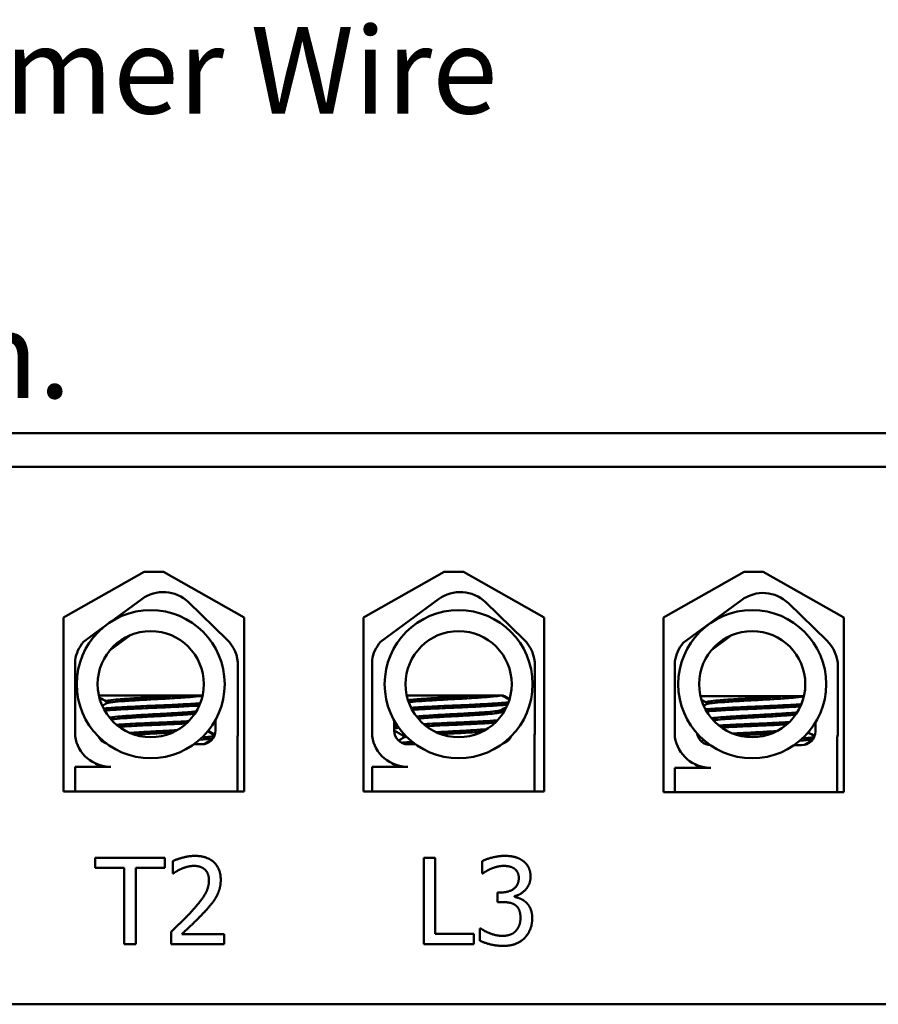
# Model space of a CAD drawing. Units: inches. Extents: x 2.2 to 96.8, y 1.1 to 75.4.
# Drawn here: x 60.1 to 65.5, y 15.4 to 21.6 of the extents above; entities that cross this region are included whole.
import ezdxf

# ---------------------------------------------------------------- set-up
doc = ezdxf.new("R2010")
doc.units = ezdxf.units.IN
doc.header["$LTSCALE"] = 4.5
doc.header["$MEASUREMENT"] = 0
doc.layers.add('Symbol (ANSI)', color=7, linetype='Continuous', lineweight=25)
doc.layers.add('Visible (ANSI)', color=7, linetype='Continuous', lineweight=50)
doc.styles.add('Note Text (ANSI)', font='tahoma.ttf')

msp = doc.modelspace()

# ---------------------------------------------------------------- linework, layer by layer
at = {"layer": 'Visible (ANSI)'}
for p, q in [((50.8204, 18.9849), (67.5244, 18.9849)), ((67.5244, 18.7749), (50.8204, 18.7749)), ((60.3977, 17.832), (60.9019, 18.1179)), ((60.9019, 18.1179), (61.0219, 18.1179)), ((61.0219, 18.1179), (61.5261, 17.832)), ((62.2727, 17.832), (62.7769, 18.1179)), ((62.7769, 18.1179), (62.8969, 18.1179)), ((62.8969, 18.1179), (63.4011, 17.832)), ((64.1477, 17.832), (64.6519, 18.1179)), ((64.6519, 18.1179), (64.7719, 18.1179)), ((64.7719, 18.1179), (65.2761, 17.832)), ((60.6934, 17.8058), (60.8859, 17.9474)), ((61.1788, 17.9275), (61.4189, 17.6944)), ((62.3783, 17.6796), (62.7423, 17.9474)), ((63.0352, 17.9275), (63.2753, 17.6944)), ((64.2719, 17.6736), (64.6359, 17.9414)), ((64.9288, 17.9215), (65.1689, 17.6884)), ((60.3977, 16.746), (60.3977, 17.832)), ((61.5261, 17.832), (61.5261, 16.746)), ((62.2727, 16.746), (62.2727, 17.832)), ((63.4011, 17.832), (63.4011, 16.746)), ((64.1477, 16.74), (64.1477, 17.832)), ((65.2761, 17.832), (65.2761, 16.74)), ((60.5219, 17.6796), (60.644, 17.7694)), ((60.6855, 17.6259), (60.8181, 17.7235)), ((64.4491, 17.6299), (64.5735, 17.7215)), ((60.4694, 17.0904), (60.4694, 17.5663)), ((62.3258, 17.0904), (62.3258, 17.5663)), ((64.2194, 17.0844), (64.2194, 17.5603)), ((61.4878, 17.5314), (61.4878, 17.127)), ((63.3443, 17.5314), (63.3443, 17.127)), ((65.2378, 17.5254), (65.2378, 17.121)), ((61.1496, 17.346), (60.6179, 17.346)), ((60.6658, 17.3085), (60.6658, 17.296)), ((61.1496, 17.346), (61.2666, 17.346)), ((63.006, 17.346), (62.5431, 17.346)), ((63.006, 17.346), (63.1296, 17.346)), ((63.1392, 17.346), (63.1296, 17.346)), ((63.1431, 17.346), (63.1392, 17.346)), ((64.8996, 17.34), (64.3796, 17.34)), ((64.4158, 17.3025), (64.4158, 17.29)), ((64.8996, 17.34), (65.0232, 17.34)), ((65.0255, 17.34), (65.0232, 17.34)), ((63.133, 17.254), (63.133, 17.2415)), ((63.1369, 17.254), (63.1369, 17.2415)), ((61.3462, 17.1879), (61.3462, 17.1905)), ((61.3477, 17.1931), (61.3477, 17.127)), ((62.4642, 17.1253), (62.4639, 17.1896)), ((65.0977, 17.1754), (65.0977, 17.121)), ((61.4844, 17.0876), (61.4844, 16.746)), ((62.5222, 17.0942), (62.5222, 17.0817)), ((63.3408, 17.0876), (63.3408, 16.746)), ((65.2344, 17.0816), (65.2344, 16.74)), ((61.2607, 17.04), (61.2119, 17.04)), ((62.5978, 17.04), (62.5495, 17.04)), ((65.0107, 17.034), (64.9636, 17.034)), ((60.4694, 16.746), (60.4694, 16.8989)), ((60.4694, 16.8989), (60.6931, 16.8989)), ((60.5962, 16.9201), (60.5962, 16.9206)), ((62.3258, 16.746), (62.3258, 16.8989)), ((62.3258, 16.8989), (62.5495, 16.8989)), ((62.4526, 16.9201), (62.4526, 16.9206)), ((64.2194, 16.74), (64.2194, 16.8929)), ((64.2194, 16.8929), (64.4431, 16.8929)), ((64.3462, 16.9141), (64.3462, 16.9146)), ((61.5261, 16.746), (60.3977, 16.746)), ((63.4011, 16.746), (62.2727, 16.746)), ((65.2761, 16.74), (64.1477, 16.74)), ((60.5958, 16.3313), (61.0299, 16.3313)), ((60.5958, 16.2674), (60.5958, 16.3313)), ((61.0299, 16.3313), (61.0299, 16.2674)), ((61.0807, 16.2333), (61.0807, 16.3103)), ((62.6495, 16.3313), (62.7212, 16.3313)), ((62.6495, 15.7913), (62.6495, 16.3313)), ((62.7212, 16.3313), (62.7212, 15.8552)), ((63.014, 16.2328), (63.014, 16.3094)), ((60.777, 16.2674), (60.5958, 16.2674)), ((60.777, 15.7913), (60.777, 16.2674)), ((60.8487, 16.2674), (60.8487, 15.7913)), ((61.0299, 16.2674), (60.8487, 16.2674)), ((61.0846, 16.2333), (61.0807, 16.2333)), ((63.0184, 16.2328), (63.014, 16.2328)), ((63.1094, 16.1142), (63.1335, 16.1142)), ((63.1094, 16.0543), (63.1094, 16.1142)), ((63.217, 16.0915), (63.217, 16.0862)), ((63.14, 16.0543), (63.1094, 16.0543)), ((62.9991, 15.8897), (63.0044, 15.8897)), ((62.9991, 15.8132), (62.9991, 15.8897)), ((61.0693, 15.7913), (61.0693, 15.8679)), ((61.1371, 15.8539), (61.4023, 15.8539)), ((61.4023, 15.8539), (61.4023, 15.7913)), ((62.7212, 15.8552), (62.9624, 15.8552)), ((62.9624, 15.8552), (62.9624, 15.7913)), ((60.8487, 15.7913), (60.777, 15.7913)), ((61.4023, 15.7913), (61.0693, 15.7913)), ((62.9624, 15.7913), (62.6495, 15.7913)), ((50.8204, 15.4149), (67.5244, 15.4149))]:
    msp.add_line(p, q, dxfattribs=at)
for centre, radius in [((60.9422, 17.4159), 0.4626), ((62.8674, 17.4159), 0.4626), ((64.7025, 17.4159), 0.4626), ((60.9422, 17.4159), 0.3318), ((62.8674, 17.4159), 0.3318), ((64.7025, 17.4159), 0.3318)]:
    msp.add_circle(centre, radius, dxfattribs=at)
for centre, radius, start, end in [((61.0206, 17.7644), 0.2272, 45.85227, 126.34573), ((62.877, 17.7644), 0.2272, 45.85227, 126.34573), ((64.7706, 17.7585), 0.2272, 45.85227, 126.34573), ((60.6931, 17.5314), 0.2264, 139.12031, 171.13909), ((61.2607, 17.5314), 0.2272, 0, 45.85227), ((62.5495, 17.5314), 0.2264, 139.12031, 171.13909), ((63.1171, 17.5314), 0.2272, 0, 45.85227), ((64.4431, 17.5254), 0.2264, 139.12031, 171.13909), ((65.0107, 17.5254), 0.2272, 0, 45.85227), ((61.2607, 17.127), 0.087, 270, 0), ((61.2607, 17.127), 0.2272, 350.00419, 0), ((62.5495, 17.1253), 0.0853, 180, 270), ((63.1171, 17.127), 0.2272, 350.00419, 0), ((65.0107, 17.121), 0.087, 270, 0), ((65.0107, 17.121), 0.2272, 350.00419, 0), ((60.6931, 17.1253), 0.2264, 188.86091, 270), ((60.6931, 17.1253), 0.0853, 206.54344, 252.22536), ((62.5495, 17.1253), 0.2264, 188.86091, 270), ((63.1171, 17.127), 0.087, 286.63606, 335.04905), ((64.4431, 17.1193), 0.2264, 188.86091, 270), ((64.4431, 17.1193), 0.0853, 188.73355, 268.89928)]:
    msp.add_arc(centre, radius, start, end, dxfattribs=at)
for points, degree in [([(60.6658, 17.3076), (60.6508, 17.3163), (60.6358, 17.325), (60.6208, 17.3337)], 3), ([(60.6393, 17.2806), (60.6487, 17.286), (60.658, 17.2915), (60.6673, 17.2969)], 3), ([(63.1392, 17.346), (63.1544, 17.3372), (63.1696, 17.3283), (63.1848, 17.3195)], 3), ([(63.1431, 17.346), (63.1572, 17.3378), (63.1713, 17.3296), (63.1854, 17.3215)], 3), ([(64.4158, 17.3016), (64.4056, 17.3075), (64.3953, 17.3135), (64.3851, 17.3194)], 3), ([(63.1672, 17.2738), (63.1553, 17.2669), (63.1434, 17.26), (63.1315, 17.2531)], 3), ([(63.1354, 17.2531), (63.1348, 17.2528), (63.134, 17.2524), (63.133, 17.2521)], 3), ([(63.133, 17.2424), (63.1372, 17.24), (63.1414, 17.2376), (63.1456, 17.2351)], 3), ([(63.1657, 17.2707), (63.1556, 17.2648), (63.1455, 17.259), (63.1354, 17.2531)], 3), ([(63.1364, 17.2405), (63.1368, 17.2408), (63.1369, 17.2412), (63.1369, 17.2415)], 3), ([(63.1369, 17.2424), (63.1402, 17.2405), (63.1434, 17.2387), (63.1466, 17.2368)], 3), ([(64.3996, 17.2806), (64.4055, 17.284), (64.4114, 17.2875), (64.4173, 17.2909)], 3), ([(61.3477, 17.1858), (61.3456, 17.1846), (61.3435, 17.1834), (61.3415, 17.1822)], 3), ([(61.3428, 17.1844), (61.3448, 17.1849), (61.3465, 17.1854), (61.3477, 17.1859)], 3), ([(61.345, 17.1865), (61.3445, 17.1862), (61.3439, 17.1859), (61.3434, 17.1856)], 3), ([(61.2995, 17.122), (61.3138, 17.1137), (61.3281, 17.1054), (61.3424, 17.0971)], 3), ([(61.3007, 17.1235), (61.3148, 17.1154), (61.3289, 17.1072), (61.343, 17.099)], 3), ([(62.4641, 17.1551), (62.4692, 17.1581), (62.4743, 17.161), (62.4794, 17.164)], 3), ([(62.5222, 17.0933), (62.5029, 17.1045), (62.4835, 17.1157), (62.4642, 17.127)], 3), ([(65.053, 17.114), (65.0661, 17.1064), (65.0793, 17.0988), (65.0924, 17.0912)], 3), ([(60.6343, 17.0634), (60.636, 17.0644), (60.6376, 17.0654), (60.6393, 17.0663)], 3), ([(60.6585, 17.0505), (60.6566, 17.0504), (60.6547, 17.0503), (60.6528, 17.0501)], 3), ([(61.3237, 17.067), (61.3096, 17.0589), (61.2955, 17.0507), (61.2814, 17.0425)], 3), ([(61.3177, 17.0613), (61.3083, 17.0558), (61.2988, 17.0503), (61.2893, 17.0448)], 3), ([(62.4907, 17.0634), (62.5018, 17.0698), (62.5128, 17.0762), (62.5238, 17.0826)], 3), ([(63.1742, 17.0613), (63.1647, 17.0558), (63.1552, 17.0503), (63.1457, 17.0448)], 3), ([(63.1801, 17.067), (63.1699, 17.0611), (63.1597, 17.0552), (63.1495, 17.0493)], 3), ([(63.1797, 17.0747), (63.1825, 17.075), (63.1851, 17.0754), (63.1874, 17.0758)], 3), ([(64.3843, 17.0575), (64.3894, 17.0604), (64.3945, 17.0633), (64.3996, 17.0663)], 3), ([(65.0737, 17.061), (65.0596, 17.0529), (65.0455, 17.0447), (65.0314, 17.0365)], 3), ([(64.425, 17.0458), (64.4171, 17.0452), (64.4097, 17.0447), (64.4028, 17.0441)], 3), ([(60.5975, 16.9186), (60.5964, 16.9193), (60.596, 16.9199), (60.5964, 16.9206)], 3), ([(60.6316, 16.8989), (60.6202, 16.9055), (60.6088, 16.912), (60.5975, 16.9186)], 3), ([(62.4539, 16.9186), (62.4528, 16.9193), (62.4524, 16.9199), (62.4528, 16.9206)], 3), ([(62.488, 16.8989), (62.4766, 16.9055), (62.4653, 16.912), (62.4539, 16.9186)], 3), ([(64.3475, 16.9126), (64.3464, 16.9133), (64.346, 16.9139), (64.3464, 16.9146)], 3), ([(64.3816, 16.8929), (64.3702, 16.8995), (64.3588, 16.9061), (64.3475, 16.9126)], 3), ([(61.0807, 16.3103), (61.103, 16.3212), (61.1831, 16.3427), (61.2189, 16.3427)], 2), ([(61.2189, 16.3427), (61.2947, 16.3427), (61.38, 16.2626), (61.38, 16.1943)], 2), ([(63.014, 16.3094), (63.0376, 16.3221), (63.1186, 16.3427), (63.1549, 16.3427)], 2), ([(63.1549, 16.3427), (63.1917, 16.3427), (63.2464, 16.3278), (63.2687, 16.312)], 2), ([(63.2687, 16.312), (63.2923, 16.295), (63.3168, 16.2455), (63.3168, 16.2123)], 2), ([(61.1371, 16.263), (61.1218, 16.2569), (61.0934, 16.2394), (61.0846, 16.2333)], 2), ([(61.2137, 16.2801), (61.1944, 16.2801), (61.1551, 16.2705), (61.1371, 16.263)], 2), ([(61.2798, 16.2582), (61.2671, 16.2691), (61.2338, 16.2801), (61.2137, 16.2801)], 2), ([(61.3065, 16.1904), (61.3065, 16.2131), (61.2925, 16.2473), (61.2798, 16.2582)], 2), ([(63.0718, 16.263), (63.0542, 16.2556), (63.0284, 16.2398), (63.0184, 16.2328)], 2), ([(63.1492, 16.2801), (63.1295, 16.2801), (63.0906, 16.2705), (63.0718, 16.263)], 2), ([(63.2148, 16.2635), (63.2013, 16.2727), (63.168, 16.2801), (63.1492, 16.2801)], 2), ([(63.2433, 16.2048), (63.2433, 16.2254), (63.2275, 16.2547), (63.2148, 16.2635)], 2), ([(61.1997, 15.9978), (61.2614, 16.0657), (61.3065, 16.1471), (61.3065, 16.1904)], 2), ([(61.38, 16.1943), (61.38, 16.1624), (61.3651, 16.109), (61.352, 16.0862)], 2), ([(63.1335, 16.1142), (63.182, 16.1142), (63.2433, 16.1606), (63.2433, 16.2048)], 2), ([(63.3168, 16.2123), (63.3168, 16.1676), (63.2582, 16.1002), (63.217, 16.0915)], 2), ([(61.352, 16.0862), (61.3389, 16.0626), (61.3008, 16.0162), (61.2798, 15.9939)], 2), ([(63.217, 16.0862), (63.2341, 16.0827), (63.273, 16.067), (63.2897, 16.0512)], 2), ([(63.2214, 16.035), (63.2061, 16.046), (63.1645, 16.0543), (63.14, 16.0543)], 2), ([(63.2538, 15.9567), (63.2538, 15.986), (63.2367, 16.0241), (63.2214, 16.035)], 2), ([(63.2897, 16.0512), (63.3063, 16.0359), (63.3273, 15.9869), (63.3273, 15.9515)], 2), ([(61.0693, 15.8679), (61.1052, 15.9016), (61.1691, 15.9641), (61.1997, 15.9978)], 2), ([(61.2798, 15.9939), (61.2456, 15.9567), (61.1621, 15.8771), (61.1371, 15.8539)], 2), ([(63.224, 15.8727), (63.2385, 15.8889), (63.2538, 15.9274), (63.2538, 15.9567)], 2), ([(63.3273, 15.9515), (63.3273, 15.9151), (63.3024, 15.8534), (63.2796, 15.8298)], 2), ([(63.0044, 15.8897), (63.0271, 15.8731), (63.1041, 15.8425), (63.1422, 15.8425)], 2), ([(63.1422, 15.8425), (63.1645, 15.8425), (63.2092, 15.8565), (63.224, 15.8727)], 2), ([(63.2796, 15.8298), (63.256, 15.8053), (63.189, 15.7799), (63.1466, 15.7799)], 2), ([(63.1466, 15.7799), (63.1059, 15.7799), (63.0262, 15.7996), (62.9991, 15.8132)], 2)]:
    msp.add_open_spline(points, degree=degree, dxfattribs=at)
for points, knots in [([(61.2517, 17.2963), (61.2336, 17.295), (61.2134, 17.2938), (61.1517, 17.2902), (61.107, 17.2878), (61.0134, 17.2834), (60.9654, 17.2815), (60.8686, 17.2772), (60.8209, 17.2748), (60.7367, 17.2702), (60.7005, 17.2679), (60.6628, 17.2651), (60.6547, 17.2645), (60.6473, 17.2639)], [16.4512653, 16.4512653, 16.4512653, 16.4512653, 16.520769, 16.520769, 16.6446957, 16.6446957, 16.76576, 16.76576, 16.8931423, 16.8931423, 17.0156466, 17.0156466, 17.0528288, 17.0528288, 17.0528288, 17.0528288]), ([(61.1496, 17.346), (61.1247, 17.3442), (61.0973, 17.3424), (61.0314, 17.3384), (60.9927, 17.3364), (60.9137, 17.3323), (60.8741, 17.33), (60.8021, 17.3253), (60.7702, 17.323), (60.7177, 17.3186), (60.6975, 17.3167), (60.672, 17.3126), (60.6658, 17.3106), (60.6658, 17.3085)], [-9.1178283, -9.1178283, -9.1178283, -9.1178283, -9.0398142, -9.0398142, -8.9416558, -8.9416558, -8.8388605, -8.8388605, -8.7382907, -8.7382907, -8.6393673, -8.6393673, -8.5488306, -8.5488306, -8.5488306, -8.5488306]), ([(60.6673, 17.2969), (60.6705, 17.2987), (60.6786, 17.3005), (60.7073, 17.3044), (60.7302, 17.3064), (60.7877, 17.3109), (60.8219, 17.3133), (60.8955, 17.3178), (60.934, 17.32), (61.0132, 17.324), (61.0533, 17.3263), (61.1272, 17.3309), (61.1604, 17.3333), (61.2156, 17.3377), (61.2374, 17.3396), (61.258, 17.3425), (61.2625, 17.3432), (61.2661, 17.344)], [-14.1536908, -14.1536908, -14.1536908, -14.1536908, -14.0726427, -14.0726427, -13.9713993, -13.9713993, -13.8688715, -13.8688715, -13.7701155, -13.7701155, -13.6669882, -13.6669882, -13.5655591, -13.5655591, -13.4668126, -13.4668126, -13.4310945, -13.4310945, -13.4310945, -13.4310945]), ([(63.006, 17.346), (62.9812, 17.3442), (62.9537, 17.3424), (62.8878, 17.3384), (62.8492, 17.3364), (62.7701, 17.3323), (62.7306, 17.33), (62.6585, 17.3253), (62.6266, 17.323), (62.5802, 17.3191), (62.5636, 17.3176), (62.551, 17.316)], [-9.1178283, -9.1178283, -9.1178283, -9.1178283, -9.0398142, -9.0398142, -8.9416558, -8.9416558, -8.8388605, -8.8388605, -8.7382907, -8.7382907, -8.6622681, -8.6622681, -8.6622681, -8.6622681]), ([(62.5553, 17.3032), (62.5706, 17.305), (62.5909, 17.3067), (62.6441, 17.3109), (62.6783, 17.3133), (62.7519, 17.3178), (62.7904, 17.32), (62.8697, 17.324), (62.9097, 17.3263), (62.9836, 17.3309), (63.0168, 17.3333), (63.0721, 17.3377), (63.0938, 17.3396), (63.1189, 17.3431), (63.1258, 17.3445), (63.1296, 17.346)], [-14.0576302, -14.0576302, -14.0576302, -14.0576302, -13.9713993, -13.9713993, -13.8688715, -13.8688715, -13.7701155, -13.7701155, -13.6669882, -13.6669882, -13.5655591, -13.5655591, -13.4668126, -13.4668126, -13.4018107, -13.4018107, -13.4018107, -13.4018107]), ([(63.1791, 17.3023), (63.1707, 17.3012), (63.1603, 17.3002), (63.1219, 17.2971), (63.0879, 17.2948), (63.0082, 17.2902), (62.9635, 17.2878), (62.8698, 17.2834), (62.8218, 17.2815), (62.725, 17.2772), (62.6773, 17.2748), (62.6112, 17.2712), (62.5896, 17.2699), (62.5701, 17.2686)], [16.3335766, 16.3335766, 16.3335766, 16.3335766, 16.3945028, 16.3945028, 16.520769, 16.520769, 16.6446957, 16.6446957, 16.76576, 16.76576, 16.8931423, 16.8931423, 16.9619177, 16.9619177, 16.9619177, 16.9619177]), ([(64.8996, 17.34), (64.8747, 17.3382), (64.8473, 17.3364), (64.7814, 17.3324), (64.7427, 17.3304), (64.6637, 17.3263), (64.6241, 17.324), (64.5521, 17.3193), (64.5202, 17.317), (64.4677, 17.3126), (64.4475, 17.3107), (64.422, 17.3066), (64.4158, 17.3046), (64.4158, 17.3025)], [-9.1178283, -9.1178283, -9.1178283, -9.1178283, -9.0398142, -9.0398142, -8.9416558, -8.9416558, -8.8388605, -8.8388605, -8.7382907, -8.7382907, -8.6393673, -8.6393673, -8.5488306, -8.5488306, -8.5488306, -8.5488306]), ([(64.4173, 17.2909), (64.4205, 17.2927), (64.4286, 17.2945), (64.4573, 17.2984), (64.4802, 17.3004), (64.5377, 17.3049), (64.5719, 17.3073), (64.6455, 17.3118), (64.684, 17.314), (64.7632, 17.318), (64.8033, 17.3203), (64.8772, 17.3249), (64.9104, 17.3273), (64.9656, 17.3317), (64.9874, 17.3336), (65.0124, 17.3371), (65.0194, 17.3385), (65.0232, 17.34)], [-14.1536908, -14.1536908, -14.1536908, -14.1536908, -14.0726427, -14.0726427, -13.9713993, -13.9713993, -13.8688715, -13.8688715, -13.7701155, -13.7701155, -13.6669882, -13.6669882, -13.5655591, -13.5655591, -13.4668126, -13.4668126, -13.4018107, -13.4018107, -13.4018107, -13.4018107]), ([(60.6543, 17.2511), (60.6645, 17.2519), (60.6758, 17.2527), (60.7203, 17.2558), (60.7589, 17.2581), (60.8466, 17.2627), (60.895, 17.2651), (60.9919, 17.2692), (61.0395, 17.2712), (61.1315, 17.2757), (61.1749, 17.278), (61.2243, 17.2811), (61.2355, 17.2818), (61.246, 17.2825)], [9.4556043, 9.4556043, 9.4556043, 9.4556043, 9.504149, 9.504149, 9.6276192, 9.6276192, 9.7540272, 9.7540272, 9.8747242, 9.8747242, 9.9995802, 9.9995802, 10.0389211, 10.0389211, 10.0389211, 10.0389211]), ([(61.2267, 17.2451), (61.2147, 17.2439), (61.2009, 17.2428), (61.1565, 17.2392), (61.1224, 17.2369), (61.049, 17.2323), (61.0105, 17.2301), (60.9313, 17.2261), (60.8912, 17.2238), (60.817, 17.2192), (60.7836, 17.2168), (60.728, 17.2124), (60.7061, 17.2105), (60.6884, 17.2081), (60.6862, 17.2078), (60.6841, 17.2074)], [-7.5836196, -7.5836196, -7.5836196, -7.5836196, -7.5279916, -7.5279916, -7.4255904, -7.4255904, -7.3270208, -7.3270208, -7.2242839, -7.2242839, -7.1232333, -7.1232333, -7.0249627, -7.0249627, -7.0097995, -7.0097995, -7.0097995, -7.0097995]), ([(62.5768, 17.2557), (62.6015, 17.2572), (62.629, 17.2588), (62.703, 17.2627), (62.7514, 17.2651), (62.8483, 17.2692), (62.8959, 17.2712), (62.9879, 17.2757), (63.0313, 17.278), (63.1071, 17.2827), (63.1385, 17.2848), (63.1657, 17.2873), (63.1698, 17.2878), (63.1736, 17.2882)], [9.5430069, 9.5430069, 9.5430069, 9.5430069, 9.6276192, 9.6276192, 9.7540272, 9.7540272, 9.8747242, 9.8747242, 9.9995802, 9.9995802, 10.1263376, 10.1263376, 10.1512346, 10.1512346, 10.1512346, 10.1512346]), ([(63.1315, 17.2531), (63.1284, 17.2513), (63.1206, 17.2495), (63.0926, 17.2457), (63.07, 17.2438), (63.0129, 17.2392), (62.9788, 17.2369), (62.9054, 17.2323), (62.867, 17.2301), (62.7877, 17.2261), (62.7476, 17.2238), (62.6734, 17.2192), (62.64, 17.2168), (62.6092, 17.2144), (62.6066, 17.2142), (62.6041, 17.214)], [-7.7080536, -7.7080536, -7.7080536, -7.7080536, -7.6288526, -7.6288526, -7.5279916, -7.5279916, -7.4255904, -7.4255904, -7.3270208, -7.3270208, -7.2242839, -7.2242839, -7.1232333, -7.1232333, -7.1138242, -7.1138242, -7.1138242, -7.1138242]), ([(62.6143, 17.2014), (62.6188, 17.2018), (62.6236, 17.2021), (62.6588, 17.2048), (62.6941, 17.2072), (62.7705, 17.2118), (62.8108, 17.2138), (62.8898, 17.218), (62.9279, 17.2202), (62.9994, 17.2249), (63.0318, 17.2273), (63.084, 17.2317), (63.1037, 17.2335), (63.1274, 17.2376), (63.133, 17.2395), (63.133, 17.2415)], [-15.6055121, -15.6055121, -15.6055121, -15.6055121, -15.5891878, -15.5891878, -15.4871054, -15.4871054, -15.3847798, -15.3847798, -15.2852762, -15.2852762, -15.181858, -15.181858, -15.0824647, -15.0824647, -14.9962684, -14.9962684, -14.9962684, -14.9962684]), ([(65.0098, 17.2908), (64.9898, 17.2894), (64.9667, 17.288), (64.9017, 17.2842), (64.857, 17.2818), (64.7634, 17.2774), (64.7154, 17.2755), (64.6186, 17.2712), (64.5709, 17.2688), (64.4867, 17.2642), (64.4505, 17.2619), (64.4176, 17.2595), (64.4139, 17.2592), (64.4102, 17.2589)], [16.4406383, 16.4406383, 16.4406383, 16.4406383, 16.520769, 16.520769, 16.6446957, 16.6446957, 16.76576, 16.76576, 16.8931423, 16.8931423, 17.0156466, 17.0156466, 17.0322058, 17.0322058, 17.0322058, 17.0322058]), ([(64.4175, 17.2461), (64.4241, 17.2466), (64.431, 17.2471), (64.4703, 17.2498), (64.5089, 17.2521), (64.5966, 17.2568), (64.645, 17.2591), (64.7419, 17.2632), (64.7895, 17.2652), (64.8815, 17.2697), (64.9249, 17.2721), (64.9773, 17.2753), (64.9912, 17.2761), (65.0038, 17.277)], [9.4756347, 9.4756347, 9.4756347, 9.4756347, 9.504149, 9.504149, 9.6276192, 9.6276192, 9.7540272, 9.7540272, 9.8747242, 9.8747242, 9.9995802, 9.9995802, 10.048886, 10.048886, 10.048886, 10.048886]), ([(64.9837, 17.2398), (64.9703, 17.2384), (64.954, 17.237), (64.9065, 17.2332), (64.8724, 17.2309), (64.799, 17.2263), (64.7605, 17.2241), (64.6813, 17.2201), (64.6412, 17.2179), (64.567, 17.2132), (64.5336, 17.2108), (64.482, 17.2067), (64.4625, 17.2051), (64.4478, 17.2033)], [-7.59491, -7.59491, -7.59491, -7.59491, -7.5279916, -7.5279916, -7.4255904, -7.4255904, -7.3270208, -7.3270208, -7.2242839, -7.2242839, -7.1232333, -7.1232333, -7.0392002, -7.0392002, -7.0392002, -7.0392002]), ([(60.6943, 17.1955), (60.6962, 17.1957), (60.6983, 17.196), (60.7184, 17.1982), (60.7427, 17.2003), (60.8024, 17.2048), (60.8377, 17.2072), (60.914, 17.2118), (60.9543, 17.2138), (61.0334, 17.218), (61.0715, 17.2202), (61.1429, 17.2249), (61.1754, 17.2273), (61.2075, 17.23), (61.2127, 17.2304), (61.2176, 17.2309)], [-15.6996123, -15.6996123, -15.6996123, -15.6996123, -15.687641, -15.687641, -15.5891878, -15.5891878, -15.4871054, -15.4871054, -15.3847798, -15.3847798, -15.2852762, -15.2852762, -15.181858, -15.181858, -15.1605718, -15.1605718, -15.1605718, -15.1605718]), ([(61.1802, 17.1847), (61.1494, 17.1829), (61.1157, 17.1812), (61.0348, 17.1772), (60.9871, 17.1753), (60.8903, 17.1711), (60.8421, 17.1688), (60.773, 17.1651), (60.7496, 17.1637), (60.7282, 17.1624)], [18.5337271, 18.5337271, 18.5337271, 18.5337271, 18.6280889, 18.6280889, 18.7485851, 18.7485851, 18.8747673, 18.8747673, 18.9464179, 18.9464179, 18.9464179, 18.9464179]), ([(60.7439, 17.15), (60.7682, 17.1514), (60.7948, 17.1529), (60.8687, 17.1567), (60.9178, 17.1589), (61.015, 17.163), (61.0622, 17.1651), (61.1271, 17.1684), (61.1468, 17.1694), (61.1655, 17.1705)], [7.5644618, 7.5644618, 7.5644618, 7.5644618, 7.6427685, 7.6427685, 7.7692312, 7.7692312, 7.8902926, 7.8902926, 7.9461879, 7.9461879, 7.9461879, 7.9461879]), ([(61.3436, 17.1858), (61.3448, 17.1863), (61.3456, 17.1868), (61.3461, 17.1875), (61.3462, 17.1877), (61.3462, 17.1879)], [8.23568612, 8.23568612, 8.23568612, 8.23568612, 8.26282346, 8.26282346, 8.27353408, 8.27353408, 8.27353408, 8.27353408]), ([(63.1097, 17.1892), (63.0961, 17.1883), (63.0812, 17.1873), (63.0272, 17.1841), (62.9835, 17.1817), (62.8912, 17.1772), (62.8435, 17.1753), (62.7467, 17.1711), (62.6985, 17.1688), (62.6526, 17.1663), (62.6508, 17.1662), (62.649, 17.1661)], [18.4509996, 18.4509996, 18.4509996, 18.4509996, 18.5036154, 18.5036154, 18.6280889, 18.6280889, 18.7485851, 18.7485851, 18.8747673, 18.8747673, 18.879996, 18.879996, 18.879996, 18.879996]), ([(62.6643, 17.1535), (62.6693, 17.1538), (62.6743, 17.1541), (62.7251, 17.1567), (62.7742, 17.1589), (62.8714, 17.163), (62.9187, 17.1651), (63.0091, 17.1697), (63.0512, 17.172), (63.0898, 17.1745), (63.0926, 17.1747), (63.0954, 17.1749)], [7.6285703, 7.6285703, 7.6285703, 7.6285703, 7.6427685, 7.6427685, 7.7692312, 7.7692312, 7.8902926, 7.8902926, 8.0159877, 8.0159877, 8.0261064, 8.0261064, 8.0261064, 8.0261064]), ([(64.4585, 17.1911), (64.4754, 17.1928), (64.4968, 17.1946), (64.5524, 17.1988), (64.5877, 17.2012), (64.664, 17.2058), (64.7043, 17.2078), (64.7834, 17.212), (64.8215, 17.2142), (64.8929, 17.2189), (64.9254, 17.2213), (64.96, 17.2242), (64.9674, 17.2248), (64.9742, 17.2255)], [-15.6736095, -15.6736095, -15.6736095, -15.6736095, -15.5891878, -15.5891878, -15.4871054, -15.4871054, -15.3847798, -15.3847798, -15.2852762, -15.2852762, -15.181858, -15.181858, -15.1508223, -15.1508223, -15.1508223, -15.1508223]), ([(64.9348, 17.179), (64.9028, 17.1771), (64.8675, 17.1753), (64.7848, 17.1712), (64.7371, 17.1693), (64.6403, 17.1651), (64.5921, 17.1628), (64.5292, 17.1594), (64.5113, 17.1584), (64.4945, 17.1574)], [18.5290193, 18.5290193, 18.5290193, 18.5290193, 18.6280889, 18.6280889, 18.7485851, 18.7485851, 18.8747673, 18.8747673, 18.9285725, 18.9285725, 18.9285725, 18.9285725]), ([(61.1087, 17.1289), (61.1063, 17.1287), (61.1038, 17.1286), (61.066, 17.1262), (61.0279, 17.1239), (60.9485, 17.1198), (60.908, 17.1177), (60.849, 17.1141), (60.829, 17.1128), (60.8102, 17.1115)], [-5.8198923, -5.8198923, -5.8198923, -5.8198923, -5.8129229, -5.8129229, -5.7139597, -5.7139597, -5.6113641, -5.6113641, -5.5552299, -5.5552299, -5.5552299, -5.5552299]), ([(60.8404, 17.1001), (60.8575, 17.1012), (60.8753, 17.1023), (60.9318, 17.1056), (60.9717, 17.1075), (61.0343, 17.111), (61.0571, 17.1123), (61.0791, 17.1136)], [-17.1535899, -17.1535899, -17.1535899, -17.1535899, -17.1053235, -17.1053235, -17.0044908, -17.0044908, -16.9444908, -16.9444908, -16.9444908, -16.9444908]), ([(62.4853, 17.155), (62.4802, 17.1545), (62.4757, 17.154), (62.4689, 17.153), (62.4663, 17.1526), (62.4641, 17.1521)], [19.08813014, 19.08813014, 19.08813014, 19.08813014, 19.11980219, 19.11980219, 19.14314551, 19.14314551, 19.14314551, 19.14314551]), ([(62.4641, 17.1388), (62.4687, 17.1396), (62.4745, 17.1404), (62.4855, 17.1417), (62.4896, 17.1421), (62.4942, 17.1426)], [7.35024743, 7.35024743, 7.35024743, 7.35024743, 7.39735399, 7.39735399, 7.42264244, 7.42264244, 7.42264244, 7.42264244]), ([(63.0432, 17.1345), (63.0184, 17.1325), (62.9895, 17.1305), (62.9225, 17.1262), (62.8843, 17.1239), (62.8051, 17.1198), (62.7648, 17.1177), (62.7267, 17.1154)], [-5.9018566, -5.9018566, -5.9018566, -5.9018566, -5.8129229, -5.8129229, -5.7139597, -5.7139597, -5.611792, -5.611792, -5.611792, -5.611792]), ([(62.7551, 17.1037), (62.7918, 17.1058), (62.8299, 17.1076), (62.9063, 17.1118), (62.944, 17.1141), (62.9912, 17.1173), (63.0037, 17.1181), (63.0155, 17.119)], [-17.1008294, -17.1008294, -17.1008294, -17.1008294, -17.0044908, -17.0044908, -16.9043139, -16.9043139, -16.8660564, -16.8660564, -16.8660564, -16.8660564]), ([(64.511, 17.145), (64.5305, 17.1461), (64.5513, 17.1472), (64.6187, 17.1507), (64.6678, 17.153), (64.765, 17.157), (64.8122, 17.1591), (64.8785, 17.1625), (64.8995, 17.1636), (64.9193, 17.1647)], [7.5824777, 7.5824777, 7.5824777, 7.5824777, 7.6427685, 7.6427685, 7.7692312, 7.7692312, 7.8902926, 7.8902926, 7.9499456, 7.9499456, 7.9499456, 7.9499456]), ([(64.8582, 17.1229), (64.8559, 17.1227), (64.8536, 17.1226), (64.816, 17.1202), (64.7779, 17.1179), (64.6985, 17.1138), (64.658, 17.1117), (64.6067, 17.1086), (64.5939, 17.1077), (64.5816, 17.1069)], [-5.8193513, -5.8193513, -5.8193513, -5.8193513, -5.8129229, -5.8129229, -5.7139597, -5.7139597, -5.6113641, -5.6113641, -5.5760458, -5.5760458, -5.5760458, -5.5760458]), ([(61.2475, 17.0683), (61.2475, 17.0683), (61.2475, 17.0683), (61.2801, 17.0705), (61.3055, 17.0724), (61.3256, 17.075), (61.3285, 17.0754), (61.331, 17.0758)], [6.0314208, 6.0314208, 6.0314208, 6.0314208, 6.0314979, 6.0314979, 6.1540718, 6.1540718, 6.1770694, 6.1770694, 6.1770694, 6.1770694]), ([(61.3398, 17.0909), (61.3342, 17.0895), (61.3249, 17.0881), (61.2991, 17.0854), (61.2827, 17.0841), (61.2632, 17.0828)], [20.2809324, 20.2809324, 20.2809324, 20.2809324, 20.3589536, 20.3589536, 20.438085, 20.438085, 20.438085, 20.438085]), ([(62.5781, 17.0549), (62.5707, 17.0544), (62.5635, 17.0539), (62.5387, 17.0523), (62.5229, 17.0512), (62.5093, 17.0501)], [20.9541435, 20.9541435, 20.9541435, 20.9541435, 20.97957626, 20.97957626, 21.0452541, 21.0452541, 21.0452541, 21.0452541]), ([(62.5309, 17.0984), (62.5267, 17.0974), (62.524, 17.0964), (62.5224, 17.095), (62.5222, 17.0946), (62.5222, 17.0942)], [-5.35416362, -5.35416362, -5.35416362, -5.35416362, -5.30916904, -5.30916904, -5.29232389, -5.29232389, -5.29232389, -5.29232389]), ([(62.5238, 17.0826), (62.5242, 17.0828), (62.5247, 17.0831), (62.5285, 17.0846), (62.5341, 17.0859), (62.5419, 17.0871)], [-17.42093319, -17.42093319, -17.42093319, -17.42093319, -17.41025399, -17.41025399, -17.35312746, -17.35312746, -17.35312746, -17.35312746]), ([(64.6156, 17.0957), (64.6247, 17.0963), (64.6341, 17.0968), (64.6818, 17.0996), (64.7217, 17.1015), (64.7827, 17.1049), (64.804, 17.1061), (64.8246, 17.1074)], [-17.1303166, -17.1303166, -17.1303166, -17.1303166, -17.1053235, -17.1053235, -17.0044908, -17.0044908, -16.9485896, -16.9485896, -16.9485896, -16.9485896]), ([(65.0011, 17.0626), (65.032, 17.0646), (65.0562, 17.0665), (65.0756, 17.069), (65.0785, 17.0694), (65.081, 17.0698)], [6.0359896, 6.0359896, 6.0359896, 6.0359896, 6.1540718, 6.1540718, 6.1770694, 6.1770694, 6.1770694, 6.1770694]), ([(65.0898, 17.0849), (65.0842, 17.0835), (65.0749, 17.0821), (65.0501, 17.0795), (65.0351, 17.0783), (65.0175, 17.0771)], [20.2809324, 20.2809324, 20.2809324, 20.2809324, 20.3589536, 20.3589536, 20.4322228, 20.4322228, 20.4322228, 20.4322228]), ([(62.5551, 17.04), (62.5615, 17.0404), (62.5682, 17.0408), (62.5814, 17.0417), (62.5878, 17.0421), (62.5943, 17.0425)], [5.50765297, 5.50765297, 5.50765297, 5.50765297, 5.53156899, 5.53156899, 5.55292198, 5.55292198, 5.55292198, 5.55292198])]:
    msp.add_open_spline(points, degree=3, knots=knots, dxfattribs=at)

# ---------------------------------------------------------------- texts
at = {"layer": 'Symbol (ANSI)', "insert": (54.2618, 21.5225), "char_height": 0.54, "width": 10.687537, "attachment_point": 1, "line_spacing_factor": 0.987884, "style": 'Note Text (ANSI)'}
msp.add_mtext('\\fTahoma|b0|i0;Suggested Customer Wire Entry \\P\\fTahoma|b0|i0;And Exit Location.\\P\\fTahoma|b0|i0;\\P', dxfattribs=at)

doc.saveas('drawing.dxf')
